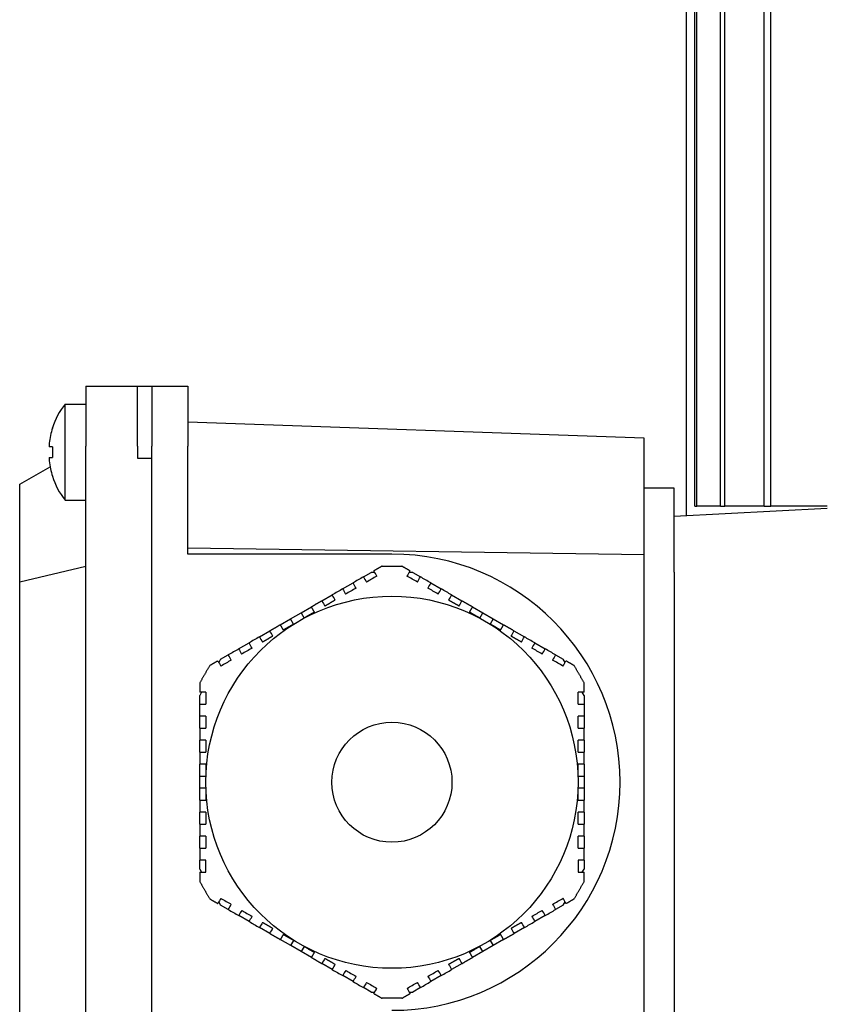
# Model space of a CAD drawing. Units: millimetres. Extents: x 544 to 7315, y 68 to 9534.
# Drawn here: x 2015 to 2064, y 8164 to 8223 of the extents above; entities that cross this region are included whole.
import ezdxf

# ---------------------------------------------------------------- set-up
doc = ezdxf.new("R2010")
doc.units = ezdxf.units.MM
doc.header["$LTSCALE"] = 35
doc.layers.add('Visible Edges(Hillmar_metric)', color=7, linetype='Continuous', lineweight=25)

msp = doc.modelspace()

# ---------------------------------------------------------------- linework, layer by layer
at = {"layer": 'Visible Edges(Hillmar_metric)'}
for p, q in [((2055.9864, 8193.8256), (2055.9864, 8265.2839)), ((2056.1187, 8193.8256), (2056.1187, 8265.2839)), ((2057.5538, 8193.8256), (2057.5538, 8265.2839)), ((2057.8138, 8193.8256), (2057.8138, 8265.2839)), ((2060.2102, 8193.8256), (2060.2102, 8265.2839)), ((2060.6055, 8193.8256), (2060.6055, 8265.2839)), ((2055.464, 8247.7839), (2055.464, 8193.2302)), ((2019.0057, 8201.1172), (2022.1411, 8201.1172)), ((2019.0057, 8201.1172), (2019.0057, 8197.4714)), ((2022.1411, 8197.4714), (2022.1411, 8201.1172)), ((2022.1411, 8201.1172), (2023.0161, 8201.1172)), ((2023.0161, 8201.1172), (2023.0161, 8197.4714)), ((2023.0161, 8201.1172), (2025.2036, 8201.1172)), ((2025.2036, 8201.1172), (2025.2036, 8197.4714)), ((2017.749, 8194.1902), (2017.749, 8200.0235)), ((2017.749, 8200.0235), (2019.0057, 8200.0235)), ((2052.912, 8197.9622), (2025.2036, 8198.9297)), ((2016.9884, 8198.5706), (2016.9788, 8198.5762)), ((2052.912, 8190.8727), (2052.912, 8197.9622)), ((2016.9884, 8197.4277), (2016.7871, 8197.4277)), ((2019.0057, 8123.0964), (2019.0057, 8197.4714)), ((2022.1411, 8197.4714), (2022.1411, 8196.7422)), ((2023.0161, 8123.0964), (2023.0161, 8197.4714)), ((2025.2036, 8190.9089), (2025.2036, 8197.4714)), ((2016.7871, 8196.786), (2016.9884, 8196.786)), ((2022.1411, 8196.7422), (2023.0161, 8196.7422)), ((2023.0161, 8123.8256), (2023.0161, 8196.7422)), ((2014.9953, 8195.156), (2016.8399, 8196.221)), ((2016.9788, 8195.6375), (2016.9884, 8195.643)), ((2014.9953, 8189.2207), (2014.9953, 8195.156)), ((2054.7349, 8194.9193), (2052.912, 8194.9193)), ((2054.7349, 8189.8152), (2054.7349, 8194.9193)), ((2017.749, 8194.1902), (2019.0057, 8194.1902)), ((2064.0363, 8193.6794), (2054.7349, 8193.192)), ((2055.9864, 8193.8256), (2056.1187, 8193.8256)), ((2057.5538, 8193.8256), (2056.1187, 8193.8256)), ((2057.5538, 8193.8256), (2057.8138, 8193.8256)), ((2060.2102, 8193.8256), (2057.8138, 8193.8256)), ((2060.2102, 8193.8256), (2060.6055, 8193.8256)), ((2064.0363, 8193.8256), (2060.6055, 8193.8256)), ((2052.912, 8190.8727), (2025.2036, 8191.2735)), ((2037.5995, 8190.9089), (2025.2036, 8190.9089)), ((2052.912, 8129.6951), (2052.912, 8190.8727)), ((2014.9953, 8189.2207), (2019.0057, 8190.1797)), ((2036.9993, 8190.1797), (2037.5995, 8190.1797)), ((2037.5995, 8190.1797), (2038.1996, 8190.1797)), ((2035.869, 8189.5271), (2036.3365, 8189.7971)), ((2036.5551, 8189.7971), (2036.3365, 8189.7971)), ((2038.8624, 8189.7971), (2038.6391, 8189.7971)), ((2038.8624, 8189.7971), (2039.3264, 8189.5292)), ((2054.7349, 8189.8152), (2054.7349, 8130.7527)), ((2014.9953, 8131.3472), (2014.9953, 8189.2207)), ((2034.606, 8188.798), (2035.2375, 8189.1626)), ((2039.9579, 8189.1646), (2040.5894, 8188.8)), ((2033.343, 8188.0688), (2033.9745, 8188.4334)), ((2041.2209, 8188.4354), (2041.8523, 8188.0709)), ((2032.0801, 8187.3396), (2032.7116, 8187.7042)), ((2042.4838, 8187.7063), (2043.1153, 8187.3417)), ((2030.8171, 8186.6105), (2031.4486, 8186.9751)), ((2031.4486, 8186.9751), (2032.0801, 8187.3396)), ((2031.6309, 8186.6593), (2031.4486, 8186.9751)), ((2032.0801, 8187.3396), (2032.2624, 8187.0239)), ((2042.933, 8187.026), (2043.1153, 8187.3417)), ((2043.1153, 8187.3417), (2043.7468, 8186.9771)), ((2043.7468, 8186.9771), (2043.5645, 8186.6614)), ((2043.7468, 8186.9771), (2044.3782, 8186.6125)), ((2029.5542, 8185.8813), (2030.1857, 8186.2459)), ((2045.0097, 8186.2479), (2045.6412, 8185.8834)), ((2028.2912, 8185.1521), (2028.9227, 8185.5167)), ((2046.2727, 8185.5188), (2046.9041, 8185.1542)), ((2027.1958, 8184.5197), (2027.6598, 8184.7876)), ((2047.5356, 8184.7896), (2048.0032, 8184.5197)), ((2027.1958, 8184.5197), (2027.0841, 8184.3263)), ((2048.1125, 8184.3304), (2048.0032, 8184.5197)), ((2026.0421, 8182.5214), (2025.9328, 8182.3322)), ((2025.9328, 8181.7923), (2025.9328, 8182.3322)), ((2049.2661, 8182.3322), (2049.1545, 8182.5256)), ((2049.2661, 8182.3322), (2049.2661, 8181.7964)), ((2025.9328, 8181.0631), (2025.9328, 8181.7923)), ((2049.2661, 8181.7964), (2049.2661, 8181.0672)), ((2025.9328, 8180.3339), (2025.9328, 8181.0631)), ((2049.2661, 8181.0672), (2049.2661, 8180.3381)), ((2025.9328, 8178.8756), (2025.9328, 8179.6048)), ((2049.2661, 8179.6089), (2049.2661, 8178.8797)), ((2025.9328, 8177.4173), (2025.9328, 8178.1464)), ((2049.2661, 8178.1506), (2049.2661, 8177.4214)), ((2025.9328, 8177.4173), (2026.2974, 8177.4173)), ((2025.9328, 8176.6881), (2025.9328, 8177.4173)), ((2048.9015, 8177.4214), (2049.2661, 8177.4214)), ((2049.2661, 8177.4214), (2049.2661, 8176.6922)), ((2026.2974, 8176.6881), (2025.9328, 8176.6881)), ((2025.9328, 8175.9589), (2025.9328, 8176.6881)), ((2049.2661, 8176.6922), (2048.9015, 8176.6922)), ((2049.2661, 8176.6922), (2049.2661, 8175.9631)), ((2025.9328, 8174.5006), (2025.9328, 8175.2298)), ((2049.2661, 8175.2339), (2049.2661, 8174.5047)), ((2025.9328, 8173.0423), (2025.9328, 8173.7714)), ((2049.2661, 8173.7756), (2049.2661, 8173.0464)), ((2025.9328, 8171.7773), (2025.9328, 8172.3131)), ((2026.2974, 8171.5839), (2026.2974, 8172.3131)), ((2048.9015, 8172.3172), (2048.9015, 8171.5881)), ((2049.2661, 8172.3172), (2049.2661, 8171.7773)), ((2025.9328, 8171.7773), (2026.0444, 8171.5839)), ((2049.1568, 8171.5881), (2049.2661, 8171.7773)), ((2027.0865, 8169.7791), (2027.1958, 8169.5898)), ((2048.0032, 8169.5898), (2048.1148, 8169.7832)), ((2027.6633, 8169.3199), (2027.1958, 8169.5898)), ((2048.0032, 8169.5898), (2047.5392, 8169.3219)), ((2028.9263, 8168.5907), (2028.2948, 8168.9553)), ((2046.9077, 8168.9574), (2046.2762, 8168.5928)), ((2030.1892, 8167.8616), (2029.5577, 8168.2261)), ((2045.6447, 8168.2282), (2045.0133, 8167.8636)), ((2031.4522, 8167.1324), (2030.8207, 8167.497)), ((2031.4522, 8167.1324), (2031.6345, 8167.4481)), ((2043.568, 8167.4502), (2043.7503, 8167.1344)), ((2044.3818, 8167.499), (2043.7503, 8167.1344)), ((2032.0836, 8166.7678), (2031.4522, 8167.1324)), ((2032.2659, 8167.0835), (2032.0836, 8166.7678)), ((2032.7151, 8166.4032), (2032.0836, 8166.7678)), ((2043.1188, 8166.7699), (2042.4874, 8166.4053)), ((2043.1188, 8166.7699), (2042.9365, 8167.0856)), ((2043.7503, 8167.1344), (2043.1188, 8166.7699)), ((2033.9781, 8165.6741), (2033.3466, 8166.0386)), ((2041.8559, 8166.0407), (2041.2244, 8165.6761)), ((2035.241, 8164.9449), (2034.6096, 8165.3095)), ((2040.5929, 8165.3115), (2039.9614, 8164.9469)), ((2036.3365, 8164.3124), (2035.8725, 8164.5803)), ((2036.3365, 8164.3124), (2036.5598, 8164.3124)), ((2038.6439, 8164.3124), (2038.8624, 8164.3124)), ((2039.33, 8164.5824), (2038.8624, 8164.3124)), ((2037.5995, 8163.9297), (2036.9993, 8163.9297)), ((2038.1996, 8163.9297), (2037.5995, 8163.9297))]:
    msp.add_line(p, q, dxfattribs=at)
for radius in [11.3021, 3.6458]:
    msp.add_circle((2037.5995, 8177.0547), radius, dxfattribs=at)
for centre, radius, start, end in [((2021.4849, 8197.1068), 4.7396, 142.020128, 161.939792), ((2021.4849, 8197.1068), 4.7287, 161.967648, 173.447828), ((2021.4849, 8197.1068), 4.7287, 186.552172, 198.032352), ((2021.4849, 8197.1068), 4.7396, 198.060208, 217.979872), ((2037.5995, 8177.0547), 13.8542, 270, 90)]:
    msp.add_arc(centre, radius, start, end, dxfattribs=at)
msp.add_ellipse((2020.9946, 8197.1068), major_axis=(0, -4.637), ratio=0.8660254, start_param=4.6431445, end_param=4.7816335, dxfattribs=at)
for points, knots in [([(2016.7871, 8197.6464), (2016.7839, 8197.6191), (2016.7812, 8197.5898), (2016.7776, 8197.5359), (2016.7767, 8197.5112), (2016.7767, 8197.4723), (2016.7776, 8197.4554), (2016.7812, 8197.4331), (2016.7839, 8197.4277), (2016.7871, 8197.4277)], [0.136682836, 0.136682836, 0.136682836, 0.136682836, 0.148014517, 0.148014517, 0.159346197, 0.159346197, 0.170677877, 0.170677877, 0.182009557, 0.182009557, 0.182009557, 0.182009557]), ([(2016.7871, 8196.786), (2016.7839, 8196.786), (2016.7812, 8196.7805), (2016.7776, 8196.7583), (2016.7767, 8196.7414), (2016.7767, 8196.7025), (2016.7776, 8196.6778), (2016.7812, 8196.6239), (2016.7839, 8196.5946), (2016.7871, 8196.5672)], [0.091006335, 0.091006335, 0.091006335, 0.091006335, 0.102338015, 0.102338015, 0.113669695, 0.113669695, 0.125001375, 0.125001375, 0.136333056, 0.136333056, 0.136333056, 0.136333056]), ([(2025.9328, 8178.8756), (2025.989, 8178.8756), (2026.0451, 8178.8756), (2026.1013, 8178.8756), (2026.1666, 8178.8756), (2026.232, 8178.8756), (2026.2974, 8178.8756)], [0.00364766577, 0.00364766577, 0.00364766577, 0.00364766577, 0.00390001982, 0.00390001982, 0.00390001982, 0.00419371641, 0.00419371641, 0.00419371641, 0.00419371641]), ([(2048.9015, 8178.8797), (2048.9669, 8178.8797), (2049.0322, 8178.8797), (2049.0975, 8178.8797), (2049.1537, 8178.8797), (2049.2099, 8178.8797), (2049.2661, 8178.8797)], [0.00360648638, 0.00360648638, 0.00360648638, 0.00360648638, 0.00390002184, 0.00390002184, 0.00390002184, 0.00415253185, 0.00415253185, 0.00415253185, 0.00415253185]), ([(2026.2974, 8175.2298), (2026.232, 8175.2298), (2026.1667, 8175.2298), (2026.1014, 8175.2298), (2026.0452, 8175.2298), (2025.989, 8175.2298), (2025.9328, 8175.2298)], [0.00360648638, 0.00360648638, 0.00360648638, 0.00360648638, 0.00390002184, 0.00390002184, 0.00390002184, 0.00415253185, 0.00415253185, 0.00415253185, 0.00415253185]), ([(2049.2661, 8175.2339), (2049.21, 8175.2339), (2049.1538, 8175.2339), (2049.0976, 8175.2339), (2049.0323, 8175.2339), (2048.9669, 8175.2339), (2048.9015, 8175.2339)], [0.00364766577, 0.00364766577, 0.00364766577, 0.00364766577, 0.00390001982, 0.00390001982, 0.00390001982, 0.00419371641, 0.00419371641, 0.00419371641, 0.00419371641])]:
    msp.add_open_spline(points, degree=3, knots=knots, dxfattribs=at)
for points, weights in [([(2036.9993, 8190.1797), (2036.7474, 8190.0343), (2036.5004, 8189.8917)], [2.05033634366, 2.06145273231, 2.07161378279]), ([(2038.6949, 8189.8938), (2038.4497, 8190.0354), (2038.1996, 8190.1797)], [2.07146687658, 2.06137240046, 2.05033634366]), ([(2033.343, 8188.0688), (2033.0261, 8187.8858), (2032.7116, 8187.7042)], [2.16657291396, 2.17179430333, 2.1749368694]), ([(2032.8939, 8187.3885), (2032.8041, 8187.5439), (2032.7116, 8187.7042)], [1.05000534563, 1.05439228272, 1.05853317125]), ([(2034.1568, 8188.1177), (2033.8392, 8187.9343), (2033.5253, 8187.7531)], [2.20614265511, 2.21395098094, 2.21956047292]), ([(2041.67, 8187.7551), (2041.3562, 8187.9363), (2041.0386, 8188.1197)], [2.21949674631, 2.21387535026, 2.20605556775]), ([(2042.4838, 8187.7063), (2042.1693, 8187.8879), (2041.8523, 8188.0709)], [2.17490125706, 2.17174713884, 2.16651446719]), ([(2042.4838, 8187.7063), (2042.3912, 8187.5459), (2042.3015, 8187.3905)], [1.05854493232, 1.0544043645, 1.05001776003]), ([(2032.8939, 8187.3885), (2032.5775, 8187.2058), (2032.2624, 8187.0239)], [2.22868454549, 2.2321450923, 2.2332966516]), ([(2042.933, 8187.026), (2042.6179, 8187.2079), (2042.3015, 8187.3905)], [2.23328358777, 2.23211904569, 2.22864567743]), ([(2030.8171, 8186.6105), (2030.5026, 8186.4289), (2030.1857, 8186.2459)], [2.17490125706, 2.17174713884, 2.16651446719]), ([(2030.8171, 8186.6105), (2030.9097, 8186.4501), (2030.9994, 8186.2947)], [1.0585449323, 1.05440436448, 1.05001776001]), ([(2031.6309, 8186.6593), (2031.3158, 8186.4774), (2030.9994, 8186.2947)], [2.23328358777, 2.23211904569, 2.22864567743]), ([(2044.1959, 8186.2968), (2043.8796, 8186.4795), (2043.5645, 8186.6614)], [2.22868454549, 2.2321450923, 2.2332966516]), ([(2044.1959, 8186.2968), (2044.2857, 8186.4522), (2044.3782, 8186.6125)], [1.05000534563, 1.05439228272, 1.05853317125]), ([(2045.0097, 8186.2479), (2044.6928, 8186.4309), (2044.3782, 8186.6125)], [2.16657291396, 2.17179430333, 2.1749368694]), ([(2030.368, 8185.9302), (2030.0541, 8185.749), (2029.7365, 8185.5656)], [2.21949674631, 2.21387535026, 2.20605556775]), ([(2045.4589, 8185.5676), (2045.1413, 8185.751), (2044.8274, 8185.9322)], [2.20614265511, 2.21395098094, 2.21956047292]), ([(2026.533, 8184.137), (2026.2329, 8183.6172), (2025.9328, 8183.0975)], [1.99201479559, 1.99409631552, 1.99201479559]), ([(2027.0283, 8184.423), (2026.783, 8184.2814), (2026.533, 8184.137)], [2.07146687658, 2.06137240046, 2.05033634366]), ([(2048.666, 8184.137), (2048.4141, 8184.2824), (2048.1671, 8184.425)], [2.05033634366, 2.06145273231, 2.07161378279]), ([(2049.2661, 8183.0975), (2048.966, 8183.6172), (2048.666, 8184.137)], [1.99201479559, 1.99409631552, 1.99201479559]), ([(2025.9328, 8183.0975), (2025.9328, 8182.8066), (2025.9328, 8182.5214)], [2.05033634366, 2.06145273231, 2.07161378279]), ([(2049.2661, 8182.5256), (2049.2661, 8182.8087), (2049.2661, 8183.0975)], [2.07146687658, 2.06137240046, 2.05033634366]), ([(2026.2974, 8179.6048), (2026.2974, 8179.238), (2026.2974, 8178.8756)], [2.20614265511, 2.21395098094, 2.21956047292]), ([(2048.9015, 8178.8797), (2048.9015, 8179.2421), (2048.9015, 8179.6089)], [2.21949674631, 2.21387535026, 2.20605556775]), ([(2025.9328, 8178.8756), (2025.9328, 8178.5096), (2025.9328, 8178.1464)], [2.16657291396, 2.17179430333, 2.1749368694]), ([(2049.2661, 8178.1506), (2049.2661, 8178.5137), (2049.2661, 8178.8797)], [2.17490125706, 2.17174713884, 2.16651446719]), ([(2026.2974, 8178.1464), (2026.118, 8178.1464), (2025.9328, 8178.1464)], [1.05000534558, 1.05439228266, 1.05853317119]), ([(2026.2974, 8178.1464), (2026.2974, 8177.7811), (2026.2974, 8177.4173)], [2.22868454549, 2.2321450923, 2.2332966516]), ([(2048.9015, 8177.4214), (2048.9015, 8177.7852), (2048.9015, 8178.1506)], [2.23328358777, 2.23211904569, 2.22864567743]), ([(2049.2661, 8178.1506), (2049.081, 8178.1506), (2048.9015, 8178.1506)], [1.05854493233, 1.05440436451, 1.05001776003]), ([(2026.2974, 8176.6881), (2026.2974, 8176.3243), (2026.2974, 8175.9589)], [2.23328358777, 2.23211904569, 2.22864567743]), ([(2048.9015, 8175.9631), (2048.9015, 8176.3284), (2048.9015, 8176.6922)], [2.22868454549, 2.2321450923, 2.2332966516]), ([(2025.9328, 8175.9589), (2026.118, 8175.9589), (2026.2974, 8175.9589)], [1.05854493229, 1.05440436447, 1.05001776]), ([(2025.9328, 8175.9589), (2025.9328, 8175.5958), (2025.9328, 8175.2298)], [2.17490125706, 2.17174713884, 2.16651446719]), ([(2048.9015, 8175.9631), (2049.081, 8175.9631), (2049.2661, 8175.9631)], [1.05000534559, 1.05439228267, 1.0585331712]), ([(2049.2661, 8175.2339), (2049.2661, 8175.5999), (2049.2661, 8175.9631)], [2.16657291396, 2.17179430333, 2.1749368694]), ([(2026.2974, 8175.2298), (2026.2974, 8174.8674), (2026.2974, 8174.5006)], [2.21949674631, 2.21387535026, 2.20605556775]), ([(2048.9015, 8174.5047), (2048.9015, 8174.8715), (2048.9015, 8175.2339)], [2.20614265511, 2.21395098094, 2.21956047292]), ([(2025.9328, 8171.5839), (2025.9328, 8171.3008), (2025.9328, 8171.012)], [2.07146687658, 2.06137240046, 2.05033634366]), ([(2049.2661, 8171.012), (2049.2661, 8171.3028), (2049.2661, 8171.5881)], [2.05033634366, 2.06145273231, 2.07161378279]), ([(2025.9328, 8171.012), (2026.2329, 8170.4922), (2026.533, 8169.9725)], [1.99201479559, 1.99409631552, 1.99201479559]), ([(2048.666, 8169.9725), (2048.966, 8170.4922), (2049.2661, 8171.012)], [1.99201479559, 1.99409631552, 1.99201479559]), ([(2026.533, 8169.9725), (2026.7848, 8169.8271), (2027.0318, 8169.6845)], [2.05033634366, 2.06145273231, 2.07161378279]), ([(2048.1706, 8169.6865), (2048.4159, 8169.8281), (2048.666, 8169.9725)], [2.07146687658, 2.06137240046, 2.05033634366]), ([(2029.74, 8168.5419), (2030.0577, 8168.3585), (2030.3715, 8168.1773)], [2.20614265511, 2.21395098094, 2.21956047292]), ([(2044.831, 8168.1793), (2045.1448, 8168.3605), (2045.4625, 8168.5439)], [2.21949674631, 2.21387535026, 2.20605556775]), ([(2030.1892, 8167.8616), (2030.5062, 8167.6786), (2030.8207, 8167.497)], [2.16657291396, 2.17179430333, 2.1749368694]), ([(2043.568, 8167.4502), (2043.8831, 8167.6321), (2044.1995, 8167.8148)], [2.23328358777, 2.23211904569, 2.22864567743]), ([(2044.3818, 8167.499), (2044.2892, 8167.6594), (2044.1995, 8167.8148)], [1.05854493233, 1.05440436451, 1.05001776003]), ([(2044.3818, 8167.499), (2044.6963, 8167.6806), (2045.0133, 8167.8636)], [2.17490125706, 2.17174713884, 2.16651446719]), ([(2031.003, 8167.8127), (2030.9133, 8167.6573), (2030.8207, 8167.497)], [1.05000534563, 1.05439228271, 1.05853317124]), ([(2031.003, 8167.8127), (2031.3194, 8167.63), (2031.6345, 8167.4481)], [2.22868454549, 2.2321450923, 2.2332966516]), ([(2032.2659, 8167.0835), (2032.581, 8166.9016), (2032.8974, 8166.719)], [2.23328358777, 2.23211904569, 2.22864567743]), ([(2032.7151, 8166.4032), (2032.8077, 8166.5636), (2032.8974, 8166.719)], [1.05854493229, 1.05440436448, 1.05001776]), ([(2042.3051, 8166.721), (2042.6215, 8166.9037), (2042.9365, 8167.0856)], [2.22868454549, 2.2321450923, 2.2332966516]), ([(2042.3051, 8166.721), (2042.3948, 8166.5656), (2042.4874, 8166.4053)], [1.05000534562, 1.0543922827, 1.05853317123]), ([(2032.7151, 8166.4032), (2033.0296, 8166.2216), (2033.3466, 8166.0386)], [2.17490125706, 2.17174713884, 2.16651446719]), ([(2033.5289, 8166.3544), (2033.8427, 8166.1732), (2034.1604, 8165.9898)], [2.21949674631, 2.21387535026, 2.20605556775]), ([(2041.0421, 8165.9918), (2041.3597, 8166.1752), (2041.6736, 8166.3564)], [2.20614265511, 2.21395098094, 2.21956047292]), ([(2041.8559, 8166.0407), (2042.1728, 8166.2237), (2042.4874, 8166.4053)], [2.16657291396, 2.17179430333, 2.1749368694]), ([(2036.504, 8164.2157), (2036.7492, 8164.0741), (2036.9993, 8163.9297)], [2.07146687658, 2.06137240046, 2.05033634366]), ([(2038.1996, 8163.9297), (2038.4515, 8164.0752), (2038.6985, 8164.2178)], [2.05033634366, 2.06145273231, 2.07161378279])]:
    msp.add_rational_spline(points, weights, degree=2, dxfattribs=at)
for points in [[(2035.869, 8189.5271), (2035.6585, 8189.4057), (2035.4481, 8189.2841), (2035.2375, 8189.1626)], [(2035.869, 8189.5271), (2035.9297, 8189.4219), (2035.9905, 8189.3167), (2036.0512, 8189.2114)], [(2036.6827, 8189.576), (2036.4723, 8189.4545), (2036.2618, 8189.333), (2036.0512, 8189.2114)], [(2036.6827, 8189.576), (2036.6219, 8189.6813), (2036.5612, 8189.7865), (2036.5004, 8189.8917)], [(2038.6949, 8189.8938), (2038.6342, 8189.7886), (2038.5734, 8189.6833), (2038.5127, 8189.578)], [(2039.1441, 8189.2135), (2038.9333, 8189.3352), (2038.7228, 8189.4567), (2038.5127, 8189.578)], [(2039.1441, 8189.2135), (2039.2049, 8189.3187), (2039.2657, 8189.424), (2039.3264, 8189.5292)], [(2039.9579, 8189.1646), (2039.747, 8189.2864), (2039.5365, 8189.4079), (2039.3264, 8189.5292)], [(2034.606, 8188.798), (2034.3956, 8188.6765), (2034.1851, 8188.555), (2033.9745, 8188.4334)], [(2034.606, 8188.798), (2034.6668, 8188.6928), (2034.7275, 8188.5875), (2034.7883, 8188.4822)], [(2035.4198, 8188.8468), (2035.2093, 8188.7253), (2034.9989, 8188.6038), (2034.7883, 8188.4822)], [(2035.4198, 8188.8468), (2035.359, 8188.9521), (2035.2982, 8189.0573), (2035.2375, 8189.1626)], [(2039.9579, 8189.1646), (2039.8971, 8189.0594), (2039.8364, 8188.9541), (2039.7756, 8188.8489)], [(2040.4071, 8188.4843), (2040.1967, 8188.6058), (2039.9861, 8188.7273), (2039.7756, 8188.8489)], [(2040.4071, 8188.4843), (2040.4679, 8188.5896), (2040.5286, 8188.6948), (2040.5894, 8188.8)], [(2041.2209, 8188.4354), (2041.0105, 8188.5569), (2040.8, 8188.6784), (2040.5894, 8188.8)], [(2034.1568, 8188.1177), (2034.096, 8188.2229), (2034.0353, 8188.3282), (2033.9745, 8188.4334)], [(2041.2209, 8188.4354), (2041.1601, 8188.3302), (2041.0993, 8188.225), (2041.0386, 8188.1197)], [(2033.343, 8188.0688), (2033.4038, 8187.9636), (2033.4646, 8187.8583), (2033.5253, 8187.7531)], [(2041.67, 8187.7551), (2041.7308, 8187.8604), (2041.7916, 8187.9656), (2041.8523, 8188.0709)], [(2029.5542, 8185.8813), (2029.3438, 8185.7598), (2029.1333, 8185.6383), (2028.9227, 8185.5167)], [(2029.5542, 8185.8813), (2029.6149, 8185.7761), (2029.6757, 8185.6708), (2029.7365, 8185.5656)], [(2030.368, 8185.9302), (2030.3072, 8186.0354), (2030.2464, 8186.1407), (2030.1857, 8186.2459)], [(2045.0097, 8186.2479), (2044.949, 8186.1427), (2044.8882, 8186.0375), (2044.8274, 8185.9322)], [(2045.4589, 8185.5676), (2045.5197, 8185.6729), (2045.5804, 8185.7781), (2045.6412, 8185.8834)], [(2046.2727, 8185.5188), (2046.0623, 8185.6403), (2045.8518, 8185.7618), (2045.6412, 8185.8834)], [(2029.105, 8185.201), (2028.8946, 8185.0795), (2028.6841, 8184.958), (2028.4735, 8184.8364)], [(2029.105, 8185.201), (2029.0442, 8185.3063), (2028.9835, 8185.4115), (2028.9227, 8185.5167)], [(2046.2727, 8185.5188), (2046.2119, 8185.4136), (2046.1511, 8185.3083), (2046.0904, 8185.203)], [(2046.7219, 8184.8385), (2046.5114, 8184.9599), (2046.3009, 8185.0815), (2046.0904, 8185.203)], [(2028.2912, 8185.1521), (2028.0803, 8185.0304), (2027.8698, 8184.9089), (2027.6598, 8184.7876)], [(2027.842, 8184.4718), (2027.7813, 8184.5771), (2027.7205, 8184.6824), (2027.6598, 8184.7876)], [(2028.2912, 8185.1521), (2028.352, 8185.0469), (2028.4127, 8184.9417), (2028.4735, 8184.8364)], [(2046.7219, 8184.8385), (2046.7826, 8184.9437), (2046.8434, 8185.049), (2046.9041, 8185.1542)], [(2047.5356, 8184.7896), (2047.3252, 8184.9111), (2047.1147, 8185.0326), (2046.9041, 8185.1542)], [(2047.5356, 8184.7896), (2047.4749, 8184.6844), (2047.4141, 8184.5792), (2047.3533, 8184.4739)], [(2027.0283, 8184.423), (2027.089, 8184.3178), (2027.1498, 8184.2125), (2027.2106, 8184.1072)], [(2027.842, 8184.4718), (2027.6312, 8184.3501), (2027.4207, 8184.2286), (2027.2106, 8184.1072)], [(2047.9848, 8184.1093), (2047.7744, 8184.2308), (2047.5639, 8184.3523), (2047.3533, 8184.4739)], [(2047.9848, 8184.1093), (2048.0456, 8184.2146), (2048.1064, 8184.3198), (2048.1671, 8184.425)], [(2026.2974, 8182.5214), (2026.1758, 8182.5214), (2026.0543, 8182.5214), (2025.9328, 8182.5214)], [(2026.2974, 8182.5214), (2026.2974, 8182.2791), (2026.2974, 8182.0361), (2026.2974, 8181.7923)], [(2048.9015, 8181.7964), (2048.9015, 8182.0402), (2048.9015, 8182.2832), (2048.9015, 8182.5256)], [(2049.2661, 8182.5256), (2049.1447, 8182.5256), (2049.0231, 8182.5256), (2048.9015, 8182.5256)], [(2025.9328, 8181.7923), (2026.0543, 8181.7923), (2026.1758, 8181.7923), (2026.2974, 8181.7923)], [(2048.9015, 8181.7964), (2049.0231, 8181.7964), (2049.1446, 8181.7964), (2049.2661, 8181.7964)], [(2026.2974, 8181.0631), (2026.1758, 8181.0631), (2026.0543, 8181.0631), (2025.9328, 8181.0631)], [(2026.2974, 8181.0631), (2026.2974, 8180.82), (2026.2974, 8180.577), (2026.2974, 8180.3339)], [(2048.9015, 8180.3381), (2048.9015, 8180.5811), (2048.9015, 8180.8241), (2048.9015, 8181.0672)], [(2049.2661, 8181.0672), (2049.1446, 8181.0672), (2049.0231, 8181.0672), (2048.9015, 8181.0672)], [(2025.9328, 8180.3339), (2026.0543, 8180.3339), (2026.1758, 8180.3339), (2026.2974, 8180.3339)], [(2025.9328, 8180.3339), (2025.9328, 8180.0909), (2025.9328, 8179.8478), (2025.9328, 8179.6048)], [(2048.9015, 8180.3381), (2049.0231, 8180.3381), (2049.1446, 8180.3381), (2049.2661, 8180.3381)], [(2049.2661, 8179.6089), (2049.2661, 8179.8519), (2049.2661, 8180.095), (2049.2661, 8180.3381)], [(2026.2974, 8179.6048), (2026.1758, 8179.6048), (2026.0543, 8179.6048), (2025.9328, 8179.6048)], [(2049.2661, 8179.6089), (2049.1446, 8179.6089), (2049.0231, 8179.6089), (2048.9015, 8179.6089)], [(2025.9328, 8174.5006), (2026.0543, 8174.5006), (2026.1758, 8174.5006), (2026.2974, 8174.5006)], [(2025.9328, 8174.5006), (2025.9328, 8174.2575), (2025.9328, 8174.0145), (2025.9328, 8173.7714)], [(2048.9015, 8174.5047), (2049.0231, 8174.5047), (2049.1446, 8174.5047), (2049.2661, 8174.5047)], [(2049.2661, 8173.7756), (2049.2661, 8174.0186), (2049.2661, 8174.2616), (2049.2661, 8174.5047)], [(2026.2974, 8173.7714), (2026.1758, 8173.7714), (2026.0543, 8173.7714), (2025.9328, 8173.7714)], [(2026.2974, 8173.7714), (2026.2974, 8173.5284), (2026.2974, 8173.2853), (2026.2974, 8173.0423)], [(2048.9015, 8173.0464), (2048.9015, 8173.2894), (2048.9015, 8173.5325), (2048.9015, 8173.7756)], [(2049.2661, 8173.7756), (2049.1446, 8173.7756), (2049.0231, 8173.7756), (2048.9015, 8173.7756)], [(2025.9328, 8173.0423), (2026.0543, 8173.0423), (2026.1758, 8173.0423), (2026.2974, 8173.0423)], [(2025.9328, 8173.0423), (2025.9328, 8172.7992), (2025.9328, 8172.5562), (2025.9328, 8172.3131)], [(2048.9015, 8173.0464), (2049.0231, 8173.0464), (2049.1446, 8173.0464), (2049.2661, 8173.0464)], [(2049.2661, 8172.3172), (2049.2661, 8172.5603), (2049.2661, 8172.8033), (2049.2661, 8173.0464)], [(2026.2974, 8172.3131), (2026.1758, 8172.3131), (2026.0543, 8172.3131), (2025.9328, 8172.3131)], [(2049.2661, 8172.3172), (2049.1446, 8172.3172), (2049.0231, 8172.3172), (2048.9015, 8172.3172)], [(2025.9328, 8171.5839), (2026.0543, 8171.5839), (2026.1758, 8171.5839), (2026.2974, 8171.5839)], [(2048.9015, 8171.5881), (2049.0231, 8171.5881), (2049.1447, 8171.5881), (2049.2661, 8171.5881)], [(2027.2141, 8170.0002), (2027.1533, 8169.8949), (2027.0926, 8169.7897), (2027.0318, 8169.6845)], [(2027.2141, 8170.0002), (2027.4246, 8169.8787), (2027.635, 8169.7572), (2027.8456, 8169.6356)], [(2027.6633, 8169.3199), (2027.7241, 8169.4251), (2027.7848, 8169.5303), (2027.8456, 8169.6356)], [(2047.3569, 8169.6377), (2047.5678, 8169.7594), (2047.7782, 8169.8809), (2047.9884, 8170.0023)], [(2047.3569, 8169.6377), (2047.4177, 8169.5324), (2047.4784, 8169.4271), (2047.5392, 8169.3219)], [(2048.1706, 8169.6865), (2048.1099, 8169.7917), (2048.0491, 8169.897), (2047.9884, 8170.0023)], [(2027.6633, 8169.3199), (2027.8737, 8169.1984), (2028.0842, 8169.0769), (2028.2948, 8168.9553)], [(2028.4771, 8169.271), (2028.4163, 8169.1658), (2028.3555, 8169.0605), (2028.2948, 8168.9553)], [(2028.4771, 8169.271), (2028.6875, 8169.1496), (2028.898, 8169.028), (2029.1086, 8168.9065)], [(2046.0939, 8168.9085), (2046.3043, 8169.03), (2046.5149, 8169.1515), (2046.7254, 8169.2731)], [(2046.9077, 8168.9574), (2046.8469, 8169.0626), (2046.7862, 8169.1678), (2046.7254, 8169.2731)], [(2046.9077, 8168.9574), (2047.1186, 8169.0791), (2047.3291, 8169.2006), (2047.5392, 8169.3219)], [(2028.9263, 8168.5907), (2028.987, 8168.6959), (2029.0478, 8168.8012), (2029.1086, 8168.9065)], [(2028.9263, 8168.5907), (2029.1367, 8168.4692), (2029.3471, 8168.3477), (2029.5577, 8168.2261)], [(2029.74, 8168.5419), (2029.6793, 8168.4366), (2029.6185, 8168.3314), (2029.5577, 8168.2261)], [(2045.6447, 8168.2282), (2045.584, 8168.3334), (2045.5232, 8168.4387), (2045.4625, 8168.5439)], [(2045.6447, 8168.2282), (2045.8551, 8168.3497), (2046.0656, 8168.4712), (2046.2762, 8168.5928)], [(2046.0939, 8168.9085), (2046.1547, 8168.8032), (2046.2155, 8168.698), (2046.2762, 8168.5928)], [(2030.1892, 8167.8616), (2030.25, 8167.9668), (2030.3107, 8168.072), (2030.3715, 8168.1773)], [(2044.831, 8168.1793), (2044.8917, 8168.0741), (2044.9525, 8167.9688), (2045.0133, 8167.8636)], [(2033.5289, 8166.3544), (2033.4681, 8166.2491), (2033.4074, 8166.1439), (2033.3466, 8166.0386)], [(2041.8559, 8166.0407), (2041.7951, 8166.1459), (2041.7344, 8166.2512), (2041.6736, 8166.3564)], [(2033.9781, 8165.6741), (2034.0388, 8165.7793), (2034.0996, 8165.8845), (2034.1604, 8165.9898)], [(2033.9781, 8165.6741), (2034.1885, 8165.5526), (2034.399, 8165.4311), (2034.6096, 8165.3095)], [(2034.7918, 8165.6252), (2034.7311, 8165.5199), (2034.6703, 8165.4147), (2034.6096, 8165.3095)], [(2034.7918, 8165.6252), (2035.0023, 8165.5037), (2035.2128, 8165.3822), (2035.4233, 8165.2606)], [(2039.7792, 8165.2627), (2039.9896, 8165.3842), (2040.2001, 8165.5057), (2040.4106, 8165.6273)], [(2040.5929, 8165.3115), (2040.5322, 8165.4167), (2040.4714, 8165.522), (2040.4106, 8165.6273)], [(2040.5929, 8165.3115), (2040.8033, 8165.433), (2041.0138, 8165.5545), (2041.2244, 8165.6761)], [(2041.0421, 8165.9918), (2041.1029, 8165.8866), (2041.1636, 8165.7813), (2041.2244, 8165.6761)], [(2035.241, 8164.9449), (2035.3018, 8165.0501), (2035.3625, 8165.1554), (2035.4233, 8165.2606)], [(2035.241, 8164.9449), (2035.4519, 8164.8231), (2035.6624, 8164.7016), (2035.8725, 8164.5803)], [(2036.0548, 8164.896), (2035.994, 8164.7908), (2035.9332, 8164.6855), (2035.8725, 8164.5803)], [(2036.0548, 8164.896), (2036.2657, 8164.7743), (2036.4762, 8164.6528), (2036.6863, 8164.5315)], [(2038.5162, 8164.5335), (2038.7266, 8164.655), (2038.9371, 8164.7765), (2039.1477, 8164.8981)], [(2039.33, 8164.5824), (2039.2692, 8164.6876), (2039.2085, 8164.7928), (2039.1477, 8164.8981)], [(2039.33, 8164.5824), (2039.5404, 8164.7038), (2039.7509, 8164.8254), (2039.9614, 8164.9469)], [(2039.7792, 8165.2627), (2039.8399, 8165.1574), (2039.9007, 8165.0522), (2039.9614, 8164.9469)], [(2036.504, 8164.2157), (2036.5647, 8164.3209), (2036.6255, 8164.4262), (2036.6863, 8164.5315)], [(2038.5162, 8164.5335), (2038.577, 8164.4282), (2038.6378, 8164.323), (2038.6985, 8164.2178)]]:
    msp.add_open_spline(points, degree=3, dxfattribs=at)

doc.saveas('drawing.dxf')
